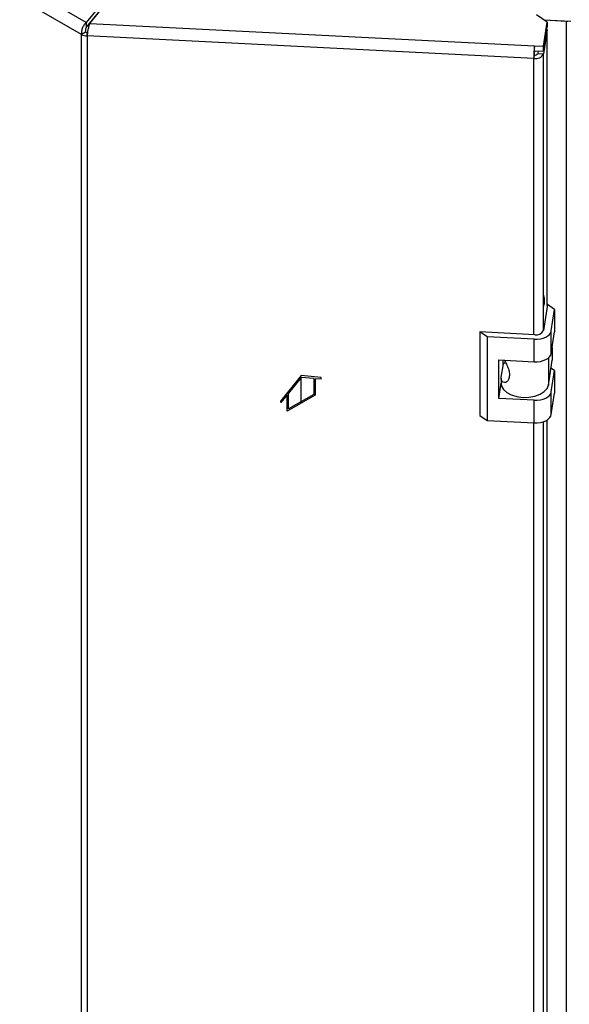
# Model space of a CAD drawing. Units: millimetres. Extents: x 0 to 423, y 0 to 297.
# Drawn here: x 331 to 345, y 110 to 135 of the extents above; entities that cross this region are included whole.
import ezdxf

# ---------------------------------------------------------------- set-up
doc = ezdxf.new("R2010")
doc.units = ezdxf.units.MM
doc.linetypes.add('CENTERX2', pattern=[20.32, 12.7, -2.54, 2.54, -2.54])

msp = doc.modelspace()

# ---------------------------------------------------------------- linework, layer by layer
at = {"color": 7, "linetype": 'Continuous', "lineweight": 30}
for p, q in [((332.986, 135.359), (319.038, 143.411)), ((332.861, 135.055), (318.838, 143.151)), ((333.603, 136.121), (332.986, 135.359)), ((333.603, 135.999), (332.986, 135.236)), ((333.077, 135.334), (333.693, 136.097)), ((344.689, 135.368), (344.417, 135.555)), ((344.596, 134.752), (344.689, 135.368)), ((344.606, 135.425), (345.286, 135.391)), ((344.609, 135.423), (345.176, 135.395)), ((344.689, 135.368), (344.689, 135.245)), ((345.176, 70.316), (345.176, 135.395)), ((332.967, 135.116), (332.861, 135.055)), ((332.986, 135.359), (332.986, 135.236)), ((333.077, 135.334), (344.367, 134.764)), ((344.596, 134.63), (344.689, 135.245)), ((344.689, 135.18), (344.596, 134.565)), ((344.689, 135.18), (344.68, 135.18)), ((344.689, 128.162), (344.689, 135.18)), ((332.861, 70.271), (332.861, 135.055)), ((333.017, 135.103), (333.004, 135.017)), ((344.347, 134.444), (333.004, 135.017)), ((333.004, 135.017), (333.004, 70.232)), ((344.367, 134.764), (344.596, 134.752)), ((344.367, 134.641), (344.367, 134.764)), ((344.367, 134.641), (344.596, 134.63)), ((344.456, 134.637), (344.447, 134.572)), ((344.596, 134.63), (344.596, 134.752)), ((344.36, 134.53), (344.347, 134.444)), ((344.447, 134.572), (344.596, 134.565)), ((344.694, 128.191), (344.593, 127.529)), ((344.876, 128.065), (344.694, 128.191)), ((344.793, 127.519), (344.876, 128.065)), ((344.876, 128.065), (344.876, 127.494)), ((343.164, 127.37), (342.982, 127.495)), ((344.377, 127.424), (342.982, 127.495)), ((342.982, 127.495), (342.982, 125.372)), ((344.359, 127.309), (343.164, 127.37)), ((343.164, 127.37), (343.164, 125.247)), ((344.793, 126.948), (344.793, 127.519)), ((344.793, 126.948), (344.876, 127.494)), ((344.359, 126.738), (344.359, 127.309)), ((344.815, 127.095), (344.815, 126.778)), ((343.463, 126.783), (344.359, 126.738)), ((343.463, 125.803), (343.463, 126.783)), ((343.524, 126.342), (343.576, 126.687)), ((343.567, 126.63), (343.567, 126.778)), ((343.576, 126.687), (343.567, 126.683)), ((343.634, 126.716), (343.576, 126.687)), ((344.719, 126.145), (344.815, 126.778)), ((344.876, 126.514), (344.785, 126.577)), ((344.793, 125.968), (344.876, 126.514)), ((344.876, 126.514), (344.876, 125.942)), ((343.463, 125.803), (343.522, 126.191)), ((343.522, 126.315), (343.522, 126.175)), ((344.793, 125.396), (344.793, 125.968)), ((344.793, 125.396), (344.876, 125.942)), ((344.359, 125.758), (343.463, 125.803)), ((344.359, 125.186), (344.359, 125.758)), ((342.982, 125.372), (343.164, 125.247)), ((343.164, 125.247), (344.359, 125.186)), ((344.689, 79.373), (344.689, 125.26))]:
    msp.add_line(p, q, dxfattribs=at)
at = {"color": 1, "linetype": 'Continuous', "lineweight": 30}
for p, q in [((333.112, 135.392), (333.12, 135.388)), ((345.176, 135.395), (345.177, 135.396)), ((344.347, 127.426), (344.347, 134.444)), ((344.596, 127.546), (344.596, 134.565)), ((344.719, 126.833), (344.719, 126.145)), ((344.347, 78.637), (344.347, 125.187)), ((344.596, 78.758), (344.596, 125.217))]:
    msp.add_line(p, q, dxfattribs=at)
at = {"color": 7, "linetype": 'Continuous'}
for p, q in [((338.44, 126.384), (337.928, 125.746)), ((338.953, 126.338), (338.44, 126.384)), ((338.44, 126.337), (338.122, 125.941)), ((338.759, 126.308), (338.44, 126.337)), ((338.759, 126.308), (338.759, 125.908)), ((338.794, 126.305), (338.794, 125.888)), ((338.953, 126.291), (338.794, 126.305)), ((338.953, 126.291), (338.953, 126.338)), ((338.087, 125.897), (337.928, 125.699)), ((338.087, 125.479), (338.087, 125.897)), ((338.794, 125.888), (338.087, 125.479)), ((338.122, 125.541), (338.122, 125.941)), ((338.759, 125.908), (338.122, 125.541)), ((337.928, 125.699), (337.928, 125.746))]:
    msp.add_line(p, q, dxfattribs=at)
at = {"color": 7, "linetype": 'CENTERX2'}
msp.add_line((338.44, 125.683), (338.44, 126.337), dxfattribs=at)
at = {"color": 7, "linetype": 'Continuous', "lineweight": 30, "flags": 128}
for points in [[(345.176, 135.395), (345.201, 135.394), (345.213, 135.394)], [(344.359, 127.309), (344.438, 127.31), (344.515, 127.319), (344.587, 127.337), (344.651, 127.362), (344.706, 127.395), (344.749, 127.433), (344.778, 127.475), (344.793, 127.519)], [(344.359, 126.738), (344.438, 126.738), (344.515, 126.747), (344.587, 126.765), (344.651, 126.791), (344.706, 126.823), (344.749, 126.861), (344.778, 126.903), (344.793, 126.948)], [(343.522, 126.175), (343.531, 126.115), (343.578, 126.029), (343.662, 125.953), (343.777, 125.892), (343.916, 125.85), (344.069, 125.83), (344.226, 125.834), (344.375, 125.862), (344.507, 125.91), (344.613, 125.977), (344.685, 126.057), (344.719, 126.145)], [(344.359, 125.758), (344.438, 125.758), (344.515, 125.768), (344.587, 125.785), (344.651, 125.811), (344.706, 125.843), (344.749, 125.881), (344.778, 125.923), (344.793, 125.968)], [(344.359, 125.186), (344.438, 125.187), (344.515, 125.196), (344.587, 125.214), (344.651, 125.239), (344.706, 125.272), (344.749, 125.31), (344.778, 125.352), (344.793, 125.396)]]:
    msp.add_lwpolyline(points, dxfattribs=at)
at = {"color": 7, "linetype": 'Continuous', "lineweight": 30}
for centre, radius, start, end in [((333.021, 135.215), 0.112, 241.6839, 268.1831), ((333.014, 135.339), 0.322, 241.6839, 268.1831), ((346.905, 134.444), 2.558, 172.8219, 180.0107), ((345.25, 134.53), 0.89, 172.8219, 180.0107), ((344.394, 134.665), 0.226, 258.0497, 333.6416), ((344.376, 134.607), 0.0786, 258.0497, 333.6416), ((344.417, 127.616), 0.196, 258.0497, 333.6416)]:
    msp.add_arc(centre, radius, start, end, dxfattribs=at)
for points in [[(332.986, 135.359), (332.968, 135.342), (332.932, 135.308), (332.888, 135.228), (332.859, 135.139), (332.861, 135.083), (332.861, 135.055)], [(332.986, 135.236), (332.982, 135.229), (332.974, 135.215), (332.964, 135.184), (332.961, 135.149), (332.965, 135.127), (332.967, 135.116)], [(333.004, 135.017), (333.009, 135.043), (333.018, 135.096), (333.036, 135.188), (333.056, 135.274), (333.07, 135.314), (333.077, 135.334)]]:
    msp.add_open_spline(points, degree=3, dxfattribs=at)
for points, knots in [([(344.596, 128.135), (344.602, 128.153), (344.621, 128.212), (344.626, 128.321), (344.606, 128.408), (344.596, 128.452)], [0, 0, 0, 0, 0.169637, 0.5843271, 1, 1, 1, 1]), ([(343.602, 126.776), (343.619, 126.744), (343.655, 126.674), (343.707, 126.557), (343.734, 126.437), (343.728, 126.329), (343.689, 126.246), (343.63, 126.204), (343.57, 126.208), (343.527, 126.252), (343.519, 126.305), (343.523, 126.338), (343.524, 126.342)], [0, 0, 0, 0, 0.091477, 0.201557, 0.308056, 0.418056, 0.529639, 0.638457, 0.744646, 0.856667, 0.983238, 1, 1, 1, 1])]:
    msp.add_open_spline(points, degree=3, knots=knots, dxfattribs=at)

doc.saveas('drawing.dxf')
